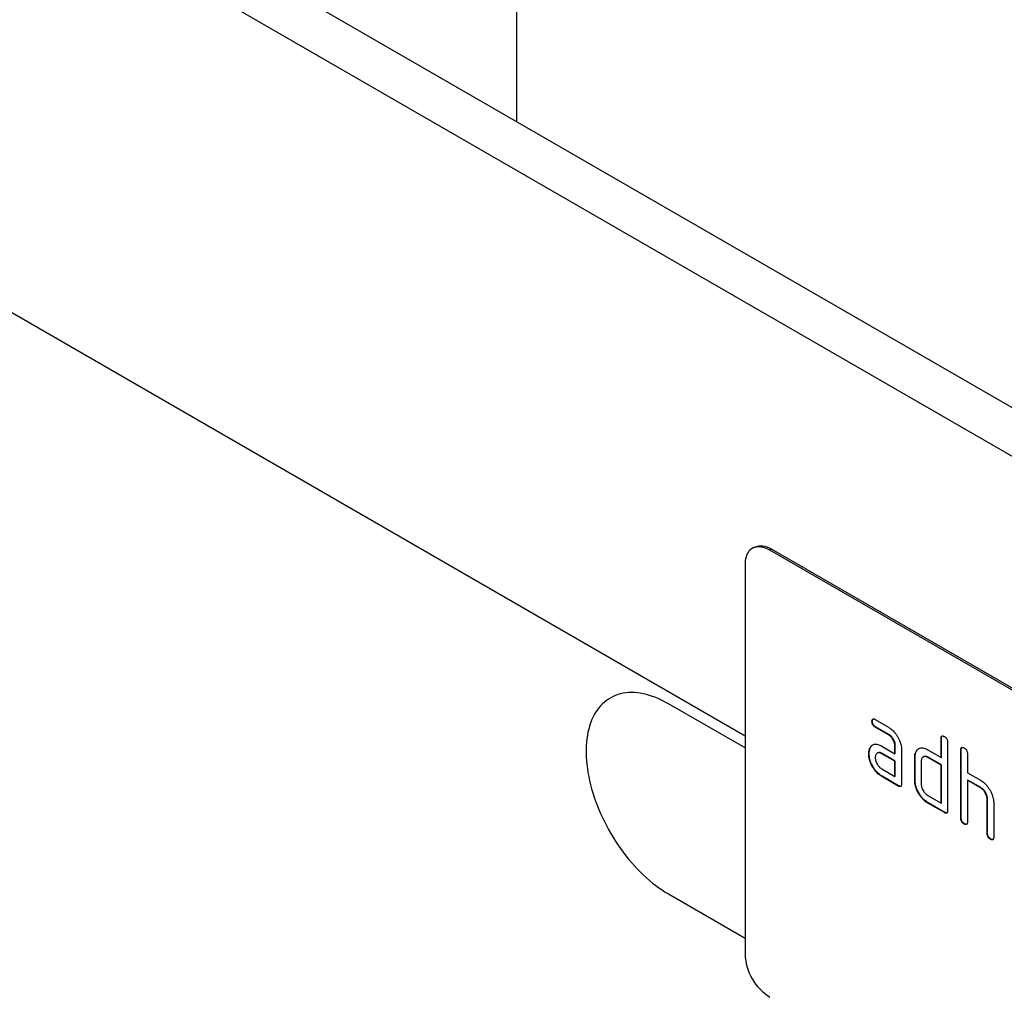
# Model space of a CAD drawing. Units: millimetres. Extents: x 150 to 4200, y 0 to 2920.
# Drawn here: x 835 to 920, y 1314 to 1397 of the extents above; entities that cross this region are included whole.
import ezdxf

# ---------------------------------------------------------------- set-up
doc = ezdxf.new("R2010")
doc.units = ezdxf.units.MM
doc.header["$LTSCALE"] = 10
doc.layers.get('0').update_dxf_attribs({"color": 1})
doc.layers.add('3002616', color=7, linetype='Continuous')

# ---------------------------------------------------------------- blocks, each defined once
blk = doc.blocks.new('1068315-M_003_ISO_view')
for p, q in [((-118.015, 732.393), (-118.015, 922.957)), ((-8.042, 668.906), (-361.595, 873.008)), ((-10.607, 666.198), (-364.16, 870.301)), ((-98.429, 679.643), (-364.16, 833.046)), ((-98.429, 679.643), (-364.16, 833.046)), ((-97.666, 695.837), (-97.808, 695.755)), ((-96.167, 695.688), (-96.308, 695.606)), ((-31.254, 658.052), (-96.308, 695.606)), ((-31.113, 658.133), (-96.167, 695.688)), ((-98.429, 694.381), (-98.429, 660.903)), ((-98.429, 678.622), (-105.005, 682.418)), ((-87.494, 680.924), (-87.53, 680.904)), ((-87.248, 681.068), (-86.123, 680.418)), ((-87.213, 680.435), (-87.248, 680.414)), ((-86.123, 679.765), (-87.248, 680.414)), ((-86.088, 679.785), (-87.213, 680.435)), ((-86.088, 679.785), (-86.123, 679.765)), ((-81.565, 679.461), (-81.6, 679.44)), ((-81.6, 677.807), (-81.6, 679.44)), ((-81.565, 677.828), (-81.565, 679.461)), ((-81.034, 679.114), (-81.034, 673.235)), ((-87.775, 678.146), (-87.81, 678.126)), ((-87.626, 678.718), (-87.661, 678.697)), ((-87.049, 678.189), (-87.085, 678.169)), ((-86.685, 678.783), (-85.56, 678.133)), ((-86.65, 678.15), (-86.685, 678.13)), ((-85.56, 677.48), (-86.685, 678.13)), ((-85.525, 677.501), (-86.65, 678.15)), ((-85.525, 678.807), (-85.56, 678.787)), ((-85.56, 678.133), (-85.56, 678.787)), ((-85.525, 678.154), (-85.56, 678.133)), ((-85.525, 678.154), (-85.525, 678.807)), ((-84.994, 678.46), (-84.994, 675.521)), ((-83.677, 678.398), (-83.713, 678.378)), ((-82.731, 678.46), (-81.6, 677.807)), ((-79.868, 678.481), (-79.903, 678.461)), ((-79.903, 672.581), (-79.903, 678.461)), ((-79.868, 672.602), (-79.868, 678.481)), ((-79.337, 678.134), (-79.337, 676.501)), ((-85.525, 677.501), (-85.56, 677.48)), ((-85.56, 676.174), (-85.56, 677.48)), ((-85.525, 676.194), (-85.525, 677.501)), ((-83.828, 677.827), (-83.863, 677.807)), ((-83.863, 675.847), (-83.863, 677.807)), ((-83.828, 675.868), (-83.828, 677.827)), ((-83.297, 677.48), (-83.297, 675.521)), ((-83.098, 677.868), (-83.133, 677.848)), ((-82.696, 677.827), (-82.731, 677.807)), ((-81.6, 677.154), (-82.731, 677.807)), ((-81.565, 677.174), (-82.696, 677.827)), ((-81.565, 677.828), (-81.6, 677.807)), ((-81.565, 677.174), (-81.6, 677.154)), ((-81.565, 673.908), (-81.565, 677.174)), ((-86.685, 676.823), (-85.56, 676.174)), ((-81.6, 673.888), (-81.6, 677.154)), ((-79.337, 676.501), (-78.206, 675.848)), ((-86.65, 676.19), (-86.685, 676.17)), ((-85.277, 675.357), (-86.685, 676.17)), ((-85.242, 675.378), (-86.65, 676.19)), ((-85.525, 676.194), (-85.56, 676.174)), ((-83.828, 675.868), (-83.863, 675.847)), ((-79.302, 675.868), (-79.337, 675.848)), ((-79.337, 675.848), (-79.337, 672.255)), ((-78.206, 675.195), (-79.337, 675.848)), ((-78.171, 675.215), (-79.302, 675.868)), ((-85.242, 675.378), (-85.277, 675.357)), ((-78.171, 675.215), (-78.206, 675.195)), ((-82.731, 674.541), (-81.6, 673.888)), ((-82.696, 673.908), (-82.731, 673.888)), ((-81.317, 673.071), (-82.731, 673.888)), ((-81.282, 673.092), (-82.696, 673.908)), ((-81.565, 673.908), (-81.6, 673.888)), ((-77.605, 674.235), (-77.64, 674.215)), ((-77.64, 671.275), (-77.64, 674.215)), ((-77.605, 671.296), (-77.605, 674.235)), ((-77.075, 673.913), (-77.075, 670.949)), ((-81.282, 673.092), (-81.317, 673.071)), ((-79.868, 672.602), (-79.903, 672.581)), ((-79.585, 672.112), (-79.62, 672.092)), ((-77.605, 671.296), (-77.64, 671.275)), ((-77.322, 670.806), (-77.357, 670.785)), ((-105.005, 666.088), (-98.429, 662.291))]:
    blk.add_line(p, q)
at = {"flags": 128}
for points in [[(-96.308, 695.606), (-96.459, 695.687), (-96.61, 695.756), (-96.759, 695.811), (-96.906, 695.852), (-97.049, 695.88), (-97.189, 695.894), (-97.325, 695.894), (-97.455, 695.88), (-97.579, 695.852), (-97.697, 695.81), (-97.808, 695.755), (-97.911, 695.686), (-98.006, 695.605), (-98.093, 695.511), (-98.17, 695.406), (-98.238, 695.288), (-98.296, 695.16), (-98.343, 695.022), (-98.381, 694.874), (-98.408, 694.717), (-98.424, 694.553), (-98.429, 694.381)], [(-105.005, 682.418), (-105.28, 682.571), (-105.553, 682.71), (-105.826, 682.837), (-106.098, 682.951), (-106.368, 683.052), (-106.636, 683.14), (-106.902, 683.214), (-107.164, 683.275), (-107.424, 683.322), (-107.68, 683.356), (-107.931, 683.376), (-108.179, 683.382), (-108.421, 683.374), (-108.659, 683.353), (-108.891, 683.318), (-109.117, 683.27), (-109.337, 683.208), (-109.551, 683.132), (-109.757, 683.043), (-109.957, 682.941), (-110.149, 682.826), (-110.333, 682.697), (-110.509, 682.557), (-110.677, 682.403), (-110.837, 682.238), (-110.987, 682.06), (-111.129, 681.871), (-111.262, 681.67), (-111.385, 681.458), (-111.498, 681.235), (-111.602, 681.002), (-111.696, 680.759), (-111.779, 680.505), (-111.853, 680.243), (-111.916, 679.971), (-111.969, 679.691), (-112.011, 679.402), (-112.043, 679.106), (-112.064, 678.803), (-112.075, 678.493), (-112.075, 678.176), (-112.064, 677.853), (-112.043, 677.525), (-112.011, 677.192), (-111.969, 676.855), (-111.916, 676.514), (-111.853, 676.169), (-111.779, 675.822), (-111.696, 675.472), (-111.602, 675.12), (-111.498, 674.767), (-111.385, 674.413), (-111.262, 674.059), (-111.129, 673.705), (-110.987, 673.352), (-110.837, 673.001), (-110.677, 672.651), (-110.509, 672.304), (-110.333, 671.96), (-110.149, 671.619), (-109.957, 671.282), (-109.757, 670.949), (-109.551, 670.622), (-109.337, 670.3), (-109.117, 669.984), (-108.891, 669.674), (-108.659, 669.371), (-108.421, 669.076), (-108.179, 668.788), (-107.931, 668.509), (-107.68, 668.238), (-107.424, 667.976), (-107.164, 667.724), (-106.902, 667.481), (-106.636, 667.249), (-106.368, 667.027), (-106.098, 666.816), (-105.826, 666.617), (-105.553, 666.428), (-105.28, 666.252), (-105.005, 666.088)]]:
    blk.add_lwpolyline(points, dxfattribs=at)
for centre, radius, start, end in [((-97.048, 694.431), 1.536, 54.95467, 113.73487), ((-93.838, 661.105), 4.596, 182.51112, 237.48888)]:
    blk.add_arc(centre, radius, start, end)
for points, knots in [([(-87.53, 680.904), (-87.529, 680.936), (-87.527, 681.001), (-87.5, 681.081), (-87.447, 681.122), (-87.381, 681.124), (-87.315, 681.105), (-87.271, 681.08), (-87.248, 681.068)], [0, 0, 0, 0, 0.186631, 0.373608, 0.559905, 0.706186, 0.853123, 1, 1, 1, 1]), ([(-87.248, 680.414), (-87.277, 680.432), (-87.334, 680.468), (-87.416, 680.548), (-87.478, 680.644), (-87.511, 680.74), (-87.528, 680.825), (-87.529, 680.877), (-87.53, 680.904)], [0, 0, 0, 0, 0.187022, 0.373323, 0.559514, 0.706162, 0.853083, 1, 1, 1, 1]), ([(-87.494, 680.924), (-87.493, 680.956), (-87.491, 681.02), (-87.469, 681.096), (-87.435, 681.116), (-87.421, 681.124)], [0, 0, 0, 0, 0.372883, 0.746458, 1, 1, 1, 1]), ([(-87.213, 680.435), (-87.241, 680.453), (-87.298, 680.489), (-87.38, 680.568), (-87.443, 680.665), (-87.476, 680.76), (-87.493, 680.846), (-87.494, 680.898), (-87.494, 680.924)], [0, 0, 0, 0, 0.187022, 0.373323, 0.559514, 0.706162, 0.853083, 1, 1, 1, 1]), ([(-86.123, 680.418), (-86.068, 680.384), (-85.957, 680.316), (-85.794, 680.18), (-85.637, 680.024), (-85.492, 679.845), (-85.362, 679.649), (-85.24, 679.432), (-85.132, 679.193), (-85.051, 678.94), (-85.002, 678.691), (-84.997, 678.537), (-84.994, 678.46)], [0, 0, 0, 0, 0.09337, 0.18671, 0.280015, 0.373392, 0.46676, 0.560103, 0.670034, 0.779969, 0.889982, 1, 1, 1, 1]), ([(-85.56, 678.787), (-85.562, 678.836), (-85.566, 678.934), (-85.605, 679.095), (-85.671, 679.257), (-85.752, 679.4), (-85.84, 679.522), (-85.929, 679.622), (-86.025, 679.703), (-86.09, 679.744), (-86.123, 679.765)], [0, 0, 0, 0, 0.139978, 0.279925, 0.419895, 0.559813, 0.669904, 0.779936, 0.889932, 1, 1, 1, 1]), ([(-85.525, 678.807), (-85.527, 678.856), (-85.531, 678.955), (-85.57, 679.116), (-85.636, 679.277), (-85.717, 679.42), (-85.805, 679.542), (-85.894, 679.642), (-85.99, 679.724), (-86.055, 679.765), (-86.088, 679.785)], [0, 0, 0, 0, 0.139978, 0.279925, 0.419895, 0.559813, 0.669904, 0.779936, 0.889932, 1, 1, 1, 1]), ([(-87.661, 678.697), (-87.632, 678.735), (-87.574, 678.811), (-87.465, 678.894), (-87.338, 678.945), (-87.192, 678.959), (-87.03, 678.934), (-86.859, 678.877), (-86.743, 678.814), (-86.685, 678.783)], [0, 0, 0, 0, 0.140019, 0.280032, 0.420036, 0.559979, 0.706647, 0.85332, 1, 1, 1, 1]), ([(-87.626, 678.718), (-87.597, 678.756), (-87.545, 678.827), (-87.476, 678.874), (-87.444, 678.895)], [0, 0, 0, 0, 0.5446216, 1, 1, 1, 1]), ([(-81.6, 679.44), (-81.599, 679.472), (-81.596, 679.537), (-81.569, 679.616), (-81.516, 679.659), (-81.45, 679.659), (-81.385, 679.641), (-81.34, 679.616), (-81.317, 679.604)], [0, 0, 0, 0, 0.186948, 0.373406, 0.559557, 0.706175, 0.853092, 1, 1, 1, 1]), ([(-81.565, 679.461), (-81.563, 679.493), (-81.56, 679.556), (-81.538, 679.632), (-81.504, 679.652), (-81.49, 679.661)], [0, 0, 0, 0, 0.371855, 0.742736, 1, 1, 1, 1]), ([(-81.317, 679.604), (-81.289, 679.586), (-81.232, 679.55), (-81.149, 679.471), (-81.086, 679.374), (-81.053, 679.278), (-81.036, 679.192), (-81.035, 679.14), (-81.034, 679.114)], [0, 0, 0, 0, 0.186627, 0.3736, 0.559946, 0.706153, 0.853111, 1, 1, 1, 1]), ([(-87.81, 678.126), (-87.808, 678.189), (-87.805, 678.316), (-87.769, 678.47), (-87.723, 678.6), (-87.682, 678.665), (-87.661, 678.697)], [0, 0, 0, 0, 0.279913, 0.560067, 0.779902, 1, 1, 1, 1]), ([(-86.685, 676.17), (-86.74, 676.204), (-86.851, 676.272), (-87.015, 676.406), (-87.17, 676.564), (-87.315, 676.743), (-87.446, 676.937), (-87.557, 677.139), (-87.653, 677.343), (-87.723, 677.546), (-87.776, 677.747), (-87.805, 677.942), (-87.808, 678.065), (-87.81, 678.126)], [0, 0, 0, 0, 0.09333, 0.186681, 0.28002, 0.373316, 0.466631, 0.559976, 0.647969, 0.735969, 0.823963, 0.911991, 1, 1, 1, 1]), ([(-87.775, 678.146), (-87.773, 678.21), (-87.769, 678.336), (-87.734, 678.49), (-87.687, 678.62), (-87.646, 678.685), (-87.626, 678.718)], [0, 0, 0, 0, 0.279913, 0.560067, 0.779902, 1, 1, 1, 1]), ([(-86.65, 676.19), (-86.705, 676.225), (-86.816, 676.293), (-86.979, 676.426), (-87.135, 676.584), (-87.28, 676.763), (-87.411, 676.957), (-87.522, 677.16), (-87.618, 677.363), (-87.688, 677.566), (-87.74, 677.767), (-87.77, 677.963), (-87.773, 678.085), (-87.775, 678.146)], [0, 0, 0, 0, 0.09333, 0.186681, 0.28002, 0.373316, 0.466631, 0.559976, 0.647969, 0.735969, 0.823963, 0.911991, 1, 1, 1, 1]), ([(-86.685, 678.13), (-86.726, 678.151), (-86.81, 678.194), (-86.928, 678.214), (-87.034, 678.198), (-87.117, 678.153), (-87.179, 678.087), (-87.22, 678.008), (-87.244, 677.912), (-87.247, 677.838), (-87.248, 677.802)], [0, 0, 0, 0, 0.139947, 0.279936, 0.419848, 0.559877, 0.669843, 0.779998, 0.889903, 1, 1, 1, 1]), ([(-86.65, 678.15), (-86.691, 678.172), (-86.774, 678.215), (-86.892, 678.234), (-86.985, 678.223), (-87.031, 678.195), (-87.047, 678.185)], [0, 0, 0, 0, 0.279525, 0.559133, 0.838586, 1, 1, 1, 1]), ([(-83.863, 677.807), (-83.861, 677.87), (-83.858, 677.997), (-83.822, 678.151), (-83.774, 678.279), (-83.733, 678.345), (-83.713, 678.378)], [0, 0, 0, 0, 0.279925, 0.56004, 0.77992, 1, 1, 1, 1]), ([(-83.828, 677.827), (-83.826, 677.891), (-83.822, 678.017), (-83.786, 678.171), (-83.739, 678.3), (-83.698, 678.365), (-83.677, 678.398)], [0, 0, 0, 0, 0.279925, 0.56004, 0.77992, 1, 1, 1, 1]), ([(-83.713, 678.378), (-83.683, 678.415), (-83.625, 678.491), (-83.515, 678.574), (-83.387, 678.625), (-83.24, 678.638), (-83.078, 678.613), (-82.906, 678.555), (-82.79, 678.492), (-82.731, 678.46)], [0, 0, 0, 0, 0.140023, 0.280028, 0.420046, 0.559962, 0.706654, 0.853316, 1, 1, 1, 1]), ([(-83.677, 678.398), (-83.648, 678.436), (-83.595, 678.507), (-83.526, 678.554), (-83.495, 678.575)], [0, 0, 0, 0, 0.5446365, 1, 1, 1, 1]), ([(-79.903, 678.461), (-79.902, 678.493), (-79.899, 678.557), (-79.872, 678.637), (-79.819, 678.679), (-79.753, 678.679), (-79.688, 678.661), (-79.643, 678.636), (-79.62, 678.624)], [0, 0, 0, 0, 0.186948, 0.373406, 0.559557, 0.706175, 0.853092, 1, 1, 1, 1]), ([(-79.868, 678.481), (-79.866, 678.513), (-79.863, 678.577), (-79.841, 678.652), (-79.807, 678.673), (-79.793, 678.681)], [0, 0, 0, 0, 0.371855, 0.742736, 1, 1, 1, 1]), ([(-79.62, 678.624), (-79.592, 678.606), (-79.534, 678.571), (-79.452, 678.492), (-79.389, 678.394), (-79.356, 678.298), (-79.339, 678.213), (-79.338, 678.16), (-79.337, 678.134)], [0, 0, 0, 0, 0.186627, 0.3736, 0.559946, 0.706153, 0.853111, 1, 1, 1, 1]), ([(-87.248, 677.802), (-87.246, 677.752), (-87.242, 677.654), (-87.199, 677.493), (-87.133, 677.333), (-87.053, 677.19), (-86.966, 677.068), (-86.877, 676.969), (-86.783, 676.884), (-86.718, 676.844), (-86.685, 676.823)], [0, 0, 0, 0, 0.139928, 0.279946, 0.419835, 0.55989, 0.669843, 0.780004, 0.889914, 1, 1, 1, 1]), ([(-82.731, 677.807), (-82.773, 677.829), (-82.856, 677.872), (-82.975, 677.892), (-83.082, 677.878), (-83.166, 677.832), (-83.227, 677.767), (-83.268, 677.687), (-83.293, 677.591), (-83.296, 677.517), (-83.297, 677.48)], [0, 0, 0, 0, 0.139946, 0.279958, 0.419836, 0.559887, 0.669843, 0.779998, 0.889905, 1, 1, 1, 1]), ([(-82.696, 677.827), (-82.738, 677.849), (-82.821, 677.893), (-82.939, 677.912), (-83.033, 677.903), (-83.079, 677.875), (-83.096, 677.864)], [0, 0, 0, 0, 0.27909, 0.558311, 0.837266, 1, 1, 1, 1]), ([(-84.994, 675.521), (-84.995, 675.488), (-84.997, 675.423), (-85.025, 675.344), (-85.078, 675.303), (-85.144, 675.301), (-85.21, 675.322), (-85.255, 675.345), (-85.277, 675.357)], [0, 0, 0, 0, 0.186754, 0.37351, 0.559511, 0.706261, 0.853084, 1, 1, 1, 1]), ([(-82.731, 673.888), (-82.787, 673.922), (-82.898, 673.99), (-83.062, 674.124), (-83.219, 674.282), (-83.364, 674.461), (-83.495, 674.656), (-83.609, 674.857), (-83.704, 675.062), (-83.776, 675.265), (-83.828, 675.467), (-83.858, 675.663), (-83.861, 675.786), (-83.863, 675.847)], [0, 0, 0, 0, 0.093334, 0.186681, 0.280027, 0.373314, 0.466633, 0.559982, 0.648003, 0.735961, 0.823962, 0.911992, 1, 1, 1, 1]), ([(-82.696, 673.908), (-82.752, 673.942), (-82.863, 674.011), (-83.027, 674.144), (-83.183, 674.302), (-83.329, 674.481), (-83.46, 674.676), (-83.574, 674.878), (-83.668, 675.082), (-83.741, 675.286), (-83.793, 675.487), (-83.822, 675.683), (-83.826, 675.806), (-83.828, 675.868)], [0, 0, 0, 0, 0.093334, 0.186681, 0.280027, 0.373314, 0.466633, 0.559982, 0.648003, 0.735961, 0.823962, 0.911992, 1, 1, 1, 1]), ([(-83.297, 675.521), (-83.295, 675.471), (-83.291, 675.373), (-83.248, 675.212), (-83.181, 675.051), (-83.1, 674.908), (-83.013, 674.786), (-82.924, 674.687), (-82.829, 674.602), (-82.764, 674.561), (-82.731, 674.541)], [0, 0, 0, 0, 0.139924, 0.279958, 0.419816, 0.559889, 0.669851, 0.779997, 0.889916, 1, 1, 1, 1]), ([(-78.206, 675.848), (-78.151, 675.814), (-78.041, 675.746), (-77.88, 675.613), (-77.725, 675.458), (-77.581, 675.282), (-77.452, 675.089), (-77.336, 674.891), (-77.242, 674.69), (-77.166, 674.489), (-77.113, 674.29), (-77.079, 674.095), (-77.076, 673.974), (-77.075, 673.913)], [0, 0, 0, 0, 0.093336, 0.186676, 0.279977, 0.37332, 0.466652, 0.560001, 0.64801, 0.735993, 0.823995, 0.911984, 1, 1, 1, 1]), ([(-85.059, 675.328), (-85.076, 675.325), (-85.111, 675.321), (-85.175, 675.343), (-85.219, 675.366), (-85.242, 675.378)], [0, 0, 0, 0, 0.297851, 0.648814, 1, 1, 1, 1]), ([(-77.64, 674.215), (-77.642, 674.264), (-77.647, 674.363), (-77.686, 674.524), (-77.752, 674.686), (-77.834, 674.83), (-77.922, 674.952), (-78.012, 675.051), (-78.108, 675.133), (-78.173, 675.174), (-78.206, 675.195)], [0, 0, 0, 0, 0.139977, 0.279922, 0.419885, 0.55982, 0.669889, 0.779942, 0.889934, 1, 1, 1, 1]), ([(-77.605, 674.235), (-77.607, 674.284), (-77.611, 674.383), (-77.651, 674.545), (-77.717, 674.706), (-77.798, 674.85), (-77.887, 674.972), (-77.976, 675.072), (-78.073, 675.153), (-78.138, 675.194), (-78.171, 675.215)], [0, 0, 0, 0, 0.139977, 0.279922, 0.419885, 0.55982, 0.669889, 0.779942, 0.889934, 1, 1, 1, 1]), ([(-81.034, 673.235), (-81.035, 673.202), (-81.037, 673.137), (-81.065, 673.058), (-81.118, 673.017), (-81.184, 673.015), (-81.25, 673.036), (-81.295, 673.06), (-81.317, 673.071)], [0, 0, 0, 0, 0.186754, 0.37351, 0.559511, 0.706261, 0.853084, 1, 1, 1, 1]), ([(-81.099, 673.042), (-81.116, 673.04), (-81.151, 673.035), (-81.215, 673.057), (-81.26, 673.08), (-81.282, 673.092)], [0, 0, 0, 0, 0.297851, 0.648814, 1, 1, 1, 1]), ([(-79.62, 672.092), (-79.642, 672.105), (-79.684, 672.132), (-79.748, 672.183), (-79.805, 672.251), (-79.854, 672.331), (-79.885, 672.417), (-79.9, 672.502), (-79.902, 672.555), (-79.903, 672.581)], [0, 0, 0, 0, 0.140099, 0.280141, 0.420341, 0.559666, 0.706626, 0.853219, 1, 1, 1, 1]), ([(-79.585, 672.112), (-79.606, 672.126), (-79.649, 672.153), (-79.712, 672.204), (-79.77, 672.271), (-79.818, 672.351), (-79.85, 672.438), (-79.864, 672.522), (-79.867, 672.575), (-79.868, 672.602)], [0, 0, 0, 0, 0.140099, 0.280141, 0.420341, 0.559666, 0.706626, 0.853219, 1, 1, 1, 1]), ([(-79.337, 672.255), (-79.338, 672.222), (-79.34, 672.158), (-79.368, 672.078), (-79.421, 672.038), (-79.487, 672.035), (-79.553, 672.056), (-79.598, 672.08), (-79.62, 672.092)], [0, 0, 0, 0, 0.186754, 0.37351, 0.559511, 0.706261, 0.853084, 1, 1, 1, 1]), ([(-79.402, 672.062), (-79.419, 672.06), (-79.454, 672.055), (-79.518, 672.077), (-79.563, 672.1), (-79.585, 672.112)], [0, 0, 0, 0, 0.297851, 0.648814, 1, 1, 1, 1]), ([(-77.357, 670.785), (-77.379, 670.799), (-77.421, 670.826), (-77.485, 670.877), (-77.543, 670.944), (-77.591, 671.024), (-77.622, 671.111), (-77.637, 671.196), (-77.639, 671.249), (-77.64, 671.275)], [0, 0, 0, 0, 0.140099, 0.280141, 0.420341, 0.559666, 0.706626, 0.853219, 1, 1, 1, 1]), ([(-77.322, 670.806), (-77.343, 670.819), (-77.386, 670.846), (-77.45, 670.898), (-77.507, 670.965), (-77.555, 671.045), (-77.587, 671.131), (-77.602, 671.216), (-77.604, 671.269), (-77.605, 671.296)], [0, 0, 0, 0, 0.140099, 0.280141, 0.420341, 0.559666, 0.706626, 0.853219, 1, 1, 1, 1]), ([(-77.075, 670.949), (-77.076, 670.916), (-77.078, 670.851), (-77.105, 670.772), (-77.159, 670.731), (-77.224, 670.729), (-77.29, 670.75), (-77.335, 670.774), (-77.357, 670.785)], [0, 0, 0, 0, 0.186754, 0.37351, 0.559511, 0.706261, 0.853084, 1, 1, 1, 1]), ([(-77.14, 670.756), (-77.156, 670.754), (-77.191, 670.749), (-77.255, 670.771), (-77.3, 670.794), (-77.322, 670.806)], [0, 0, 0, 0, 0.297851, 0.648814, 1, 1, 1, 1])]:
    blk.add_open_spline(points, degree=3, knots=knots)

msp = doc.modelspace()

# ---------------------------------------------------------------- block references
at = {"layer": '3002616'}
msp.add_blockref('1068315-M_003_ISO_view', (996.041, 656.265), dxfattribs=at)

doc.saveas('drawing.dxf')
